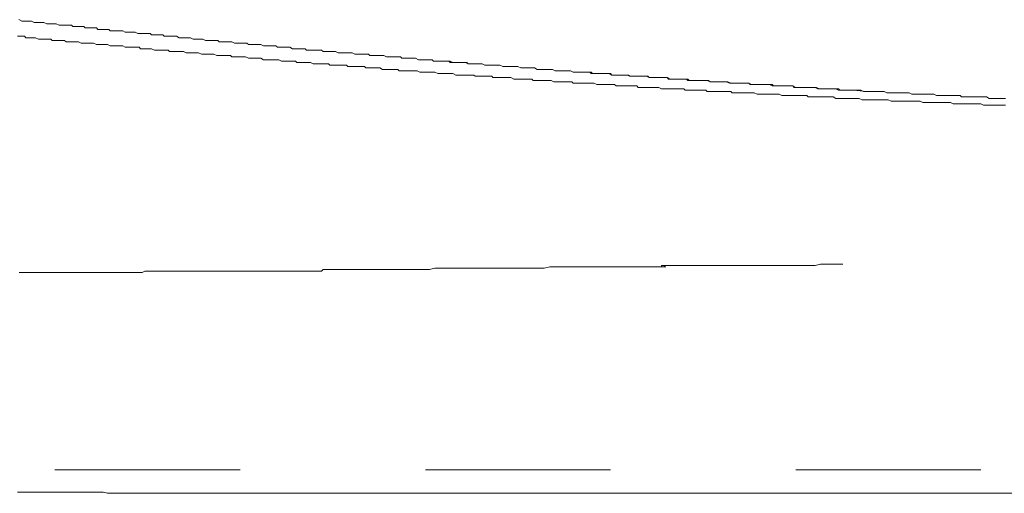
# Model space of a CAD drawing. Units: inches. Extents: x -678 to 1520, y -1357 to 213.
# Drawn here: x 1242 to 1346, y -510 to -460 of the extents above; entities that cross this region are included whole.
import ezdxf

# ---------------------------------------------------------------- set-up
doc = ezdxf.new("R2010")
doc.units = ezdxf.units.IN
doc.header["$MEASUREMENT"] = 0
doc.layers.add('图层 1', color=7, linetype='Continuous')

msp = doc.modelspace()

# ---------------------------------------------------------------- linework, layer by layer
at = {"layer": '图层 1', "color": 7, "lineweight": 9}
for points in [[(1241.99, -459.71), (1242.29, -459.86), (1242.43, -459.86), (1242.72, -459.86), (1242.87, -459.86), (1243.17, -459.86), (1243.31, -459.86), (1243.6, -460.02), (1243.75, -460.02), (1244.05, -460.02), (1244.2, -460.02), (1244.48, -460.02), (1244.62, -460.02), (1244.93, -460.14), (1245.07, -460.14), (1245.36, -460.14), (1245.51, -460.14), (1245.8, -460.14), (1245.95, -460.14), (1246.24, -460.29), (1246.38, -460.29), (1246.67, -460.29), (1246.82, -460.29), (1247.12, -460.29), (1247.26, -460.29), (1247.56, -460.29), (1247.7, -460.45), (1248, -460.45), (1248.14, -460.45), (1248.43, -460.45), (1248.59, -460.45), (1248.87, -460.45), (1249.02, -460.58), (1249.32, -460.58), (1249.46, -460.58), (1249.75, -460.58), (1249.9, -460.58), (1250.19, -460.58), (1250.35, -460.74), (1250.63, -460.74), (1250.78, -460.74), (1251.08, -460.74), (1251.22, -460.74), (1251.51, -460.74), (1251.65, -460.88), (1251.95, -460.88), (1252.1, -460.88), (1252.39, -460.88), (1252.54, -460.88), (1252.82, -460.88), (1252.98, -460.88), (1253.26, -461.03), (1253.41, -461.03), (1253.71, -461.03), (1253.86, -461.03), (1254.15, -461.03), (1254.3, -461.03), (1254.58, -461.19), (1254.73, -461.19), (1255.02, -461.19), (1255.17, -461.19), (1255.47, -461.19), (1255.62, -461.19), (1255.9, -461.19), (1256.04, -461.32), (1256.34, -461.32), (1256.49, -461.32), (1256.78, -461.32), (1256.93, -461.32), (1257.23, -461.32), (1257.38, -461.46), (1257.66, -461.46), (1257.8, -461.46), (1258.1, -461.46), (1258.24, -461.46), (1258.54, -461.46), (1258.68, -461.46), (1258.98, -461.62), (1259.13, -461.62), (1259.42, -461.62), (1259.56, -461.62), (1259.86, -461.62), (1260.01, -461.62), (1260.15, -461.62), (1260.44, -461.77), (1260.58, -461.77), (1260.88, -461.77), (1261.03, -461.77), (1261.32, -461.77), (1261.47, -461.77), (1261.77, -461.91), (1261.9, -461.91), (1262.2, -461.91), (1262.34, -461.91), (1262.63, -461.91), (1262.78, -461.91), (1263.07, -461.91), (1263.22, -462.05), (1263.52, -462.05), (1263.66, -462.05), (1263.96, -462.05), (1264.1, -462.05), (1264.4, -462.05), (1264.55, -462.05), (1264.83, -462.21), (1264.98, -462.21), (1265.28, -462.21), (1265.42, -462.21), (1265.72, -462.21), (1265.86, -462.21), (1266.15, -462.21), (1266.3, -462.34), (1266.59, -462.34), (1266.74, -462.34), (1267.04, -462.34), (1267.18, -462.34), (1267.46, -462.34), (1267.61, -462.34), (1267.91, -462.5), (1268.06, -462.5), (1268.35, -462.5), (1268.5, -462.5), (1268.8, -462.5), (1268.94, -462.5), (1269.22, -462.5), (1269.37, -462.64), (1269.67, -462.64), (1269.82, -462.64), (1270.1, -462.64), (1270.25, -462.64), (1270.54, -462.64), (1270.7, -462.64), (1270.98, -462.79), (1271.13, -462.79), (1271.42, -462.79), (1271.58, -462.79), (1271.86, -462.79), (1272, -462.79), (1272.3, -462.79), (1272.46, -462.93), (1272.74, -462.93), (1272.89, -462.93), (1273.17, -462.93), (1273.33, -462.93), (1273.62, -462.93), (1273.76, -462.93), (1274.05, -462.93), (1274.21, -463.07), (1274.5, -463.07), (1274.65, -463.07), (1274.93, -463.07), (1275.09, -463.07), (1275.38, -463.07), (1275.52, -463.07), (1275.82, -463.23), (1275.97, -463.23), (1276.25, -463.23), (1276.41, -463.23), (1276.69, -463.23), (1276.84, -463.23), (1277.14, -463.23), (1277.28, -463.23), (1277.58, -463.37), (1277.73, -463.37)], [(1241.85, -461.46), (1242.14, -461.46), (1242.29, -461.46), (1242.57, -461.46), (1242.72, -461.62), (1243.02, -461.62), (1243.17, -461.62), (1243.45, -461.62), (1243.6, -461.62), (1243.75, -461.62), (1244.05, -461.77), (1244.2, -461.77), (1244.48, -461.77), (1244.62, -461.77), (1244.93, -461.77), (1245.07, -461.77), (1245.36, -461.77), (1245.51, -461.91), (1245.8, -461.91), (1245.95, -461.91), (1246.24, -461.91), (1246.38, -461.91), (1246.52, -461.91), (1246.82, -461.91), (1246.98, -462.05), (1247.26, -462.05), (1247.41, -462.05), (1247.7, -462.05), (1247.85, -462.05), (1248.14, -462.05), (1248.29, -462.05)], [(1248.29, -462.05), (1248.59, -462.21), (1248.74, -462.21), (1249.02, -462.21), (1249.32, -462.21), (1249.46, -462.21), (1249.75, -462.21), (1249.9, -462.21), (1250.19, -462.34), (1250.48, -462.34), (1250.63, -462.34), (1250.93, -462.34), (1251.08, -462.34), (1251.36, -462.34), (1251.65, -462.5), (1251.8, -462.5), (1252.1, -462.5), (1252.39, -462.5), (1252.54, -462.5), (1252.82, -462.5), (1252.98, -462.5), (1253.26, -462.64), (1253.56, -462.64), (1253.71, -462.64), (1254, -462.64), (1254.15, -462.64), (1254.44, -462.64), (1254.73, -462.64), (1254.88, -462.79), (1255.17, -462.79), (1255.32, -462.79), (1255.62, -462.79), (1255.9, -462.79), (1256.04, -462.79), (1256.34, -462.93), (1256.64, -462.93), (1256.78, -462.93), (1257.08, -462.93), (1257.23, -462.93), (1257.52, -462.93), (1257.8, -462.93), (1257.95, -463.07), (1258.24, -463.07), (1258.39, -463.07), (1258.68, -463.07), (1258.98, -463.07), (1259.13, -463.07), (1259.42, -463.07), (1259.7, -463.23), (1259.86, -463.23), (1260.15, -463.23), (1260.3, -463.23), (1260.58, -463.23), (1260.88, -463.23), (1261.03, -463.23), (1261.33, -463.37), (1261.47, -463.37), (1261.77, -463.37), (1262.06, -463.37), (1262.2, -463.37), (1262.49, -463.37), (1262.65, -463.37), (1262.94, -463.52), (1263.22, -463.52), (1263.38, -463.52), (1263.67, -463.52), (1263.96, -463.52), (1264.11, -463.52), (1264.4, -463.52), (1264.55, -463.66), (1264.83, -463.66), (1265.13, -463.66), (1265.28, -463.66), (1265.57, -463.66), (1265.72, -463.66), (1266, -463.66), (1266.3, -463.81), (1266.45, -463.81), (1266.74, -463.81), (1267.04, -463.81), (1267.19, -463.81), (1267.48, -463.81), (1267.61, -463.81), (1267.91, -463.96), (1268.21, -463.96), (1268.35, -463.96), (1268.63, -463.96), (1268.8, -463.96), (1269.09, -463.96), (1269.37, -463.96), (1269.52, -463.96), (1269.82, -464.1), (1270.1, -464.1), (1270.26, -464.1), (1270.54, -464.1), (1270.7, -464.1), (1270.99, -464.1), (1271.28, -464.1), (1271.42, -464.26), (1271.72, -464.26), (1271.86, -464.26), (1272.15, -464.26), (1272.46, -464.26), (1272.6, -464.26), (1272.89, -464.26), (1273.17, -464.4), (1273.34, -464.4), (1273.62, -464.4), (1273.78, -464.4), (1274.05, -464.4), (1274.36, -464.4), (1274.5, -464.4), (1274.8, -464.4), (1274.93, -464.54), (1275.23, -464.54), (1275.53, -464.54), (1275.67, -464.54), (1275.97, -464.54), (1276.12, -464.54), (1276.41, -464.54), (1276.69, -464.54), (1276.85, -464.69), (1277.14, -464.69), (1277.43, -464.69), (1277.58, -464.69), (1277.88, -464.69), (1278.01, -464.69), (1278.31, -464.69), (1278.61, -464.69), (1278.75, -464.83), (1279.03, -464.83), (1279.18, -464.83), (1279.48, -464.83), (1279.77, -464.83), (1279.92, -464.83), (1280.21, -464.83), (1280.51, -464.99), (1280.66, -464.99), (1280.94, -464.99), (1281.09, -464.99), (1281.39, -464.99), (1281.68, -464.99), (1281.82, -464.99), (1282.12, -464.99), (1282.26, -465.13), (1282.55, -465.13), (1282.84, -465.13), (1283, -465.13), (1283.29, -465.13), (1283.58, -465.13), (1283.73, -465.13), (1284.02, -465.13), (1284.17, -465.13), (1284.46, -465.29), (1284.76, -465.29), (1284.9, -465.29), (1285.2, -465.29), (1285.33, -465.29), (1285.63, -465.29), (1285.92, -465.29), (1286.07, -465.29), (1286.36, -465.42), (1286.66, -465.42), (1286.81, -465.42), (1287.09, -465.42), (1287.24, -465.42), (1287.54, -465.42), (1287.83, -465.42), (1287.97, -465.42), (1288.26, -465.58), (1288.41, -465.58), (1288.7, -465.58), (1289, -465.58), (1289.14, -465.58), (1289.43, -465.58), (1289.73, -465.58), (1289.88, -465.58), (1290.17, -465.58), (1290.32, -465.71), (1290.61, -465.71), (1290.9, -465.71), (1291.06, -465.71), (1291.34, -465.71), (1291.48, -465.71), (1291.78, -465.71), (1292.08, -465.71), (1292.21, -465.85), (1292.51, -465.85), (1292.81, -465.85), (1292.95, -465.85), (1293.24, -465.85), (1293.39, -465.85), (1293.69, -465.85), (1293.98, -465.85), (1294.12, -465.85), (1294.41, -466.01), (1294.56, -466.01), (1294.86, -466.01), (1295.15, -466.01), (1295.3, -466.01), (1295.59, -466.01), (1295.89, -466.01), (1296.02, -466.01), (1296.32, -466.01), (1296.47, -466.15), (1296.76, -466.15), (1297.04, -466.15), (1297.2, -466.15), (1297.49, -466.15), (1297.64, -466.15), (1297.93, -466.15), (1298.23, -466.15), (1298.37, -466.15), (1298.67, -466.31), (1298.96, -466.31), (1299.1, -466.31), (1299.4, -466.31), (1299.53, -466.31), (1299.84, -466.31), (1300.12, -466.31), (1300.28, -466.31), (1300.56, -466.31), (1300.72, -466.44), (1301, -466.44), (1301.29, -466.44), (1301.44, -466.44), (1301.74, -466.44), (1302.03, -466.44), (1302.18, -466.44), (1302.48, -466.44), (1302.62, -466.44), (1302.9, -466.44), (1303.2, -466.6), (1303.35, -466.6), (1303.64, -466.6), (1303.79, -466.6), (1304.08, -466.6), (1304.37, -466.6), (1304.52, -466.6), (1304.82, -466.6), (1305.1, -466.6), (1305.26, -466.74), (1305.55, -466.74), (1305.69, -466.74), (1305.98, -466.74), (1306.28, -466.74), (1306.42, -466.74), (1306.71, -466.74), (1307.01, -466.74), (1307.16, -466.74), (1307.44, -466.74), (1307.59, -466.89), (1307.89, -466.89), (1308.18, -466.89), (1308.32, -466.89), (1308.61, -466.89), (1308.76, -466.89), (1309.06, -466.89), (1309.35, -466.89), (1309.49, -466.89), (1309.79, -466.89), (1310.08, -467.04), (1310.23, -467.04), (1310.52, -467.04), (1310.67, -467.04), (1310.96, -467.04), (1311.25, -467.04), (1311.41, -467.04), (1311.7, -467.04), (1311.84, -467.04), (1312.13, -467.04), (1312.44, -467.04), (1312.57, -467.18), (1312.86, -467.18), (1313.16, -467.18), (1313.3, -467.18), (1313.59, -467.18), (1313.74, -467.18), (1314.04, -467.18), (1314.32, -467.18), (1314.47, -467.18), (1314.76, -467.18), (1314.92, -467.33), (1315.21, -467.33), (1315.5, -467.33), (1315.65, -467.33), (1315.94, -467.33), (1316.24, -467.33), (1316.37, -467.33), (1316.67, -467.33), (1316.82, -467.33), (1317.11, -467.33), (1317.4, -467.33), (1317.55, -467.47), (1317.85, -467.47), (1317.99, -467.47), (1318.28, -467.47), (1318.58, -467.47), (1318.72, -467.47), (1319.01, -467.47), (1319.32, -467.47), (1319.45, -467.47), (1319.75, -467.47), (1319.89, -467.47), (1320.19, -467.62), (1320.48, -467.62), (1320.63, -467.62), (1320.91, -467.62), (1321.21, -467.62), (1321.35, -467.62), (1321.65, -467.62), (1321.79, -467.62), (1322.09, -467.62), (1322.38, -467.62), (1322.53, -467.62), (1322.82, -467.76), (1322.97, -467.76), (1323.27, -467.76), (1323.55, -467.76), (1323.69, -467.76), (1323.99, -467.76), (1324.29, -467.76), (1324.43, -467.76), (1324.73, -467.76), (1324.87, -467.76), (1325.16, -467.76), (1325.45, -467.76), (1325.62, -467.91), (1325.9, -467.91), (1326.05, -467.91), (1326.34, -467.91), (1326.63, -467.91), (1326.77, -467.91), (1327.07, -467.91), (1327.37, -467.91), (1327.51, -467.91), (1327.79, -467.91), (1327.94, -467.91), (1328.24, -467.91), (1328.53, -468.07), (1328.68, -468.07), (1328.97, -468.07), (1329.27, -468.07), (1329.42, -468.07), (1329.7, -468.07), (1329.85, -468.07), (1330.15, -468.07), (1330.44, -468.07), (1330.57, -468.07), (1330.88, -468.07), (1331.02, -468.07), (1331.32, -468.2), (1331.61, -468.2), (1331.76, -468.2), (1332.04, -468.2), (1332.33, -468.2), (1332.48, -468.2), (1332.78, -468.2), (1332.93, -468.2), (1333.22, -468.2), (1333.51, -468.2), (1333.66, -468.2), (1333.95, -468.2), (1334.09, -468.2), (1334.39, -468.35), (1334.69, -468.35), (1334.82, -468.35), (1335.12, -468.35)], [(1277.73, -463.37), (1278.01, -463.37), (1278.31, -463.37), (1278.45, -463.37), (1278.75, -463.37), (1279.03, -463.37), (1279.18, -463.52), (1279.48, -463.52), (1279.63, -463.52), (1279.92, -463.52), (1280.21, -463.52), (1280.36, -463.52), (1280.66, -463.52), (1280.94, -463.66), (1281.09, -463.66), (1281.39, -463.66), (1281.68, -463.66), (1281.82, -463.66), (1282.12, -463.66), (1282.41, -463.66), (1282.55, -463.81), (1282.84, -463.81), (1283.14, -463.81), (1283.29, -463.81), (1283.58, -463.81), (1283.88, -463.81), (1284.02, -463.81), (1284.31, -463.96), (1284.46, -463.96), (1284.76, -463.96), (1285.05, -463.96), (1285.2, -463.96), (1285.48, -463.96), (1285.78, -463.96), (1285.92, -464.1), (1286.21, -464.1), (1286.52, -464.1), (1286.66, -464.1), (1286.95, -464.1), (1287.24, -464.1), (1287.38, -464.1), (1287.68, -464.1), (1287.97, -464.26), (1288.12, -464.26), (1288.41, -464.26), (1288.7, -464.26), (1288.85, -464.26), (1289.14, -464.26), (1289.3, -464.26), (1289.58, -464.4), (1289.88, -464.4), (1290.02, -464.4), (1290.32, -464.4), (1290.61, -464.4), (1290.76, -464.4), (1291.06, -464.4), (1291.34, -464.54), (1291.48, -464.54), (1291.78, -464.54), (1292.08, -464.54), (1292.21, -464.54), (1292.51, -464.54), (1292.81, -464.54), (1292.95, -464.54), (1293.24, -464.69), (1293.54, -464.69), (1293.69, -464.69), (1293.98, -464.69), (1294.26, -464.69), (1294.41, -464.69), (1294.71, -464.69), (1294.86, -464.69), (1295.15, -464.83), (1295.45, -464.83), (1295.59, -464.83), (1295.89, -464.83), (1296.16, -464.83), (1296.32, -464.83), (1296.61, -464.83), (1296.91, -464.99), (1297.04, -464.99), (1297.34, -464.99), (1297.64, -464.99), (1297.78, -464.99), (1298.08, -464.99), (1298.37, -464.99), (1298.51, -464.99), (1298.8, -465.13), (1299.1, -465.13), (1299.25, -465.13), (1299.53, -465.13), (1299.84, -465.13), (1299.99, -465.13), (1300.28, -465.13), (1300.43, -465.13), (1300.72, -465.29), (1301, -465.29), (1301.16, -465.29), (1301.44, -465.29), (1301.74, -465.29), (1301.88, -465.29), (1302.18, -465.29), (1302.48, -465.29), (1302.62, -465.42), (1302.9, -465.42), (1303.2, -465.42), (1303.35, -465.42), (1303.64, -465.42), (1303.93, -465.42), (1304.08, -465.42), (1304.37, -465.42), (1304.66, -465.42), (1304.82, -465.58), (1305.1, -465.58), (1305.39, -465.58), (1305.55, -465.58), (1305.84, -465.58), (1305.98, -465.58), (1306.28, -465.58), (1306.56, -465.58), (1306.71, -465.71), (1307.01, -465.71), (1307.31, -465.71), (1307.44, -465.71), (1307.73, -465.71), (1308.04, -465.71), (1308.18, -465.71), (1308.47, -465.71), (1308.76, -465.85), (1308.91, -465.85), (1309.2, -465.85), (1309.49, -465.85), (1309.65, -465.85), (1309.94, -465.85), (1310.23, -465.85), (1310.37, -465.85), (1310.67, -465.85), (1310.96, -466.01), (1311.11, -466.01), (1311.41, -466.01), (1311.55, -466.01), (1311.84, -466.01), (1312.13, -466.01), (1312.28, -466.01), (1312.57, -466.01), (1312.86, -466.01), (1313, -466.15), (1313.3, -466.15), (1313.59, -466.15), (1313.74, -466.15), (1314.04, -466.15), (1314.32, -466.15), (1314.47, -466.15), (1314.76, -466.15), (1315.06, -466.15), (1315.21, -466.31), (1315.5, -466.31), (1315.8, -466.31), (1315.94, -466.31), (1316.24, -466.31), (1316.52, -466.31), (1316.67, -466.31), (1316.96, -466.31), (1317.11, -466.31), (1317.4, -466.44), (1317.7, -466.44), (1317.85, -466.44), (1318.13, -466.44), (1318.43, -466.44), (1318.58, -466.44), (1318.86, -466.44), (1319.15, -466.44), (1319.32, -466.44), (1319.6, -466.6), (1319.89, -466.6), (1320.04, -466.6), (1320.34, -466.6), (1320.63, -466.6), (1320.77, -466.6), (1321.07, -466.6), (1321.35, -466.6), (1321.51, -466.6), (1321.79, -466.74), (1322.09, -466.74), (1322.23, -466.74), (1322.53, -466.74), (1322.82, -466.74), (1322.97, -466.74), (1323.27, -466.74), (1323.41, -466.74), (1323.69, -466.74), (1323.99, -466.74), (1324.14, -466.89), (1324.43, -466.89), (1324.73, -466.89), (1324.87, -466.89), (1325.16, -466.89), (1325.45, -466.89), (1325.62, -466.89), (1325.9, -466.89), (1326.18, -466.89), (1326.34, -466.89), (1326.63, -467.04), (1326.92, -467.04), (1327.07, -467.04), (1327.37, -467.04), (1327.66, -467.04), (1327.79, -467.04), (1328.09, -467.04), (1328.39, -467.04), (1328.53, -467.04), (1328.83, -467.18), (1329.13, -467.18), (1329.27, -467.18), (1329.55, -467.18), (1329.7, -467.18), (1330, -467.18), (1330.29, -467.18), (1330.44, -467.18), (1330.72, -467.18), (1331.02, -467.18), (1331.17, -467.18), (1331.46, -467.33), (1331.76, -467.33), (1331.91, -467.33), (1332.2, -467.33), (1332.48, -467.33), (1332.63, -467.33), (1332.93, -467.33), (1333.22, -467.33), (1333.36, -467.33), (1333.66, -467.33), (1333.95, -467.47), (1334.09, -467.47), (1334.39, -467.47), (1334.69, -467.47), (1334.82, -467.47), (1335.12, -467.47), (1335.42, -467.47), (1335.56, -467.47), (1335.85, -467.47), (1336, -467.47), (1336.3, -467.47), (1336.58, -467.62), (1336.74, -467.62), (1337.03, -467.62), (1337.32, -467.62), (1337.47, -467.62), (1337.76, -467.62), (1338.05, -467.62), (1338.2, -467.62), (1338.49, -467.62), (1338.79, -467.62), (1338.92, -467.62), (1339.22, -467.76), (1339.52, -467.76), (1339.66, -467.76), (1339.95, -467.76), (1340.25, -467.76), (1340.39, -467.76), (1340.69, -467.76), (1340.97, -467.76), (1341.12, -467.76), (1341.41, -467.76), (1341.71, -467.76), (1341.86, -467.91), (1342.15, -467.91), (1342.29, -467.91), (1342.6, -467.91), (1342.88, -467.91), (1343.04, -467.91), (1343.33, -467.91), (1343.62, -467.91), (1343.75, -467.91), (1344.05, -467.91), (1344.35, -467.91), (1344.49, -467.91), (1344.78, -468.07), (1345.08, -468.07), (1345.23, -468.07), (1345.51, -468.07), (1345.8, -468.07), (1345.97, -468.07), (1346.25, -468.07), (1346.53, -468.07)], [(1287.24, -464.1), (1287.54, -464.1), (1287.68, -464.26), (1287.97, -464.26), (1288.26, -464.26), (1288.41, -464.26), (1288.7, -464.26), (1289, -464.26), (1289.14, -464.26), (1289.43, -464.26), (1289.58, -464.4), (1289.88, -464.4), (1290.17, -464.4), (1290.32, -464.4), (1290.61, -464.4), (1290.9, -464.4), (1291.06, -464.4), (1291.34, -464.54), (1291.63, -464.54), (1291.78, -464.54), (1292.08, -464.54), (1292.21, -464.54), (1292.51, -464.54), (1292.81, -464.54), (1292.95, -464.54), (1293.24, -464.69), (1293.54, -464.69), (1293.69, -464.69), (1293.98, -464.69), (1294.26, -464.69), (1294.41, -464.69), (1294.71, -464.69), (1294.86, -464.69), (1295.15, -464.83), (1295.45, -464.83), (1295.59, -464.83), (1295.89, -464.83), (1296.16, -464.83), (1296.32, -464.83), (1296.61, -464.83), (1296.91, -464.99), (1297.04, -464.99), (1297.34, -464.99), (1297.49, -464.99), (1297.78, -464.99), (1298.08, -464.99), (1298.23, -464.99), (1298.51, -464.99), (1298.8, -465.13), (1298.96, -465.13), (1299.25, -465.13), (1299.53, -465.13), (1299.69, -465.13), (1299.99, -465.13), (1300.12, -465.13), (1300.43, -465.13), (1300.72, -465.29), (1300.86, -465.29), (1301.16, -465.29), (1301.44, -465.29), (1301.59, -465.29), (1301.88, -465.29), (1302.18, -465.29), (1302.32, -465.29), (1302.62, -465.29), (1302.76, -465.42), (1303.05, -465.42), (1303.35, -465.42), (1303.51, -465.42), (1303.79, -465.42), (1304.08, -465.42), (1304.24, -465.42), (1304.52, -465.42), (1304.82, -465.58), (1304.96, -465.58), (1305.26, -465.58), (1305.39, -465.58), (1305.69, -465.58), (1305.98, -465.58), (1306.13, -465.58), (1306.42, -465.58), (1306.71, -465.71), (1306.86, -465.71), (1307.16, -465.71), (1307.44, -465.71), (1307.59, -465.71), (1307.89, -465.71), (1308.04, -465.71), (1308.32, -465.71), (1308.61, -465.71), (1308.76, -465.85)], [(1308.76, -465.85), (1309.06, -465.85), (1309.2, -465.85), (1309.49, -465.85), (1309.79, -465.85), (1309.94, -465.85), (1310.23, -465.85), (1310.37, -465.85), (1310.67, -465.85), (1310.81, -466.01), (1311.11, -466.01), (1311.25, -466.01), (1311.55, -466.01), (1311.7, -466.01), (1311.98, -466.01), (1312.28, -466.01), (1312.44, -466.01), (1312.71, -466.01), (1312.86, -466.15), (1313.16, -466.15), (1313.3, -466.15), (1313.59, -466.15), (1313.74, -466.15), (1314.04, -466.15), (1314.32, -466.15), (1314.47, -466.15), (1314.76, -466.15), (1314.92, -466.15), (1315.21, -466.31), (1315.35, -466.31), (1315.65, -466.31), (1315.8, -466.31), (1316.09, -466.31), (1316.37, -466.31), (1316.52, -466.31), (1316.82, -466.31), (1316.96, -466.31), (1317.26, -466.44), (1317.4, -466.44), (1317.7, -466.44), (1317.85, -466.44), (1318.13, -466.44), (1318.28, -466.44), (1318.58, -466.44), (1318.86, -466.44), (1319.01, -466.44), (1319.32, -466.44), (1319.45, -466.6), (1319.75, -466.6), (1319.89, -466.6), (1320.19, -466.6), (1320.34, -466.6), (1320.63, -466.6), (1320.91, -466.6), (1321.07, -466.6), (1321.35, -466.6), (1321.51, -466.6), (1321.79, -466.6), (1321.94, -466.74), (1322.23, -466.74), (1322.38, -466.74), (1322.66, -466.74), (1322.82, -466.74), (1323.12, -466.74), (1323.41, -466.74), (1323.55, -466.74), (1323.85, -466.74), (1323.99, -466.74), (1324.29, -466.89), (1324.43, -466.89), (1324.73, -466.89), (1324.87, -466.89), (1325.16, -466.89), (1325.45, -466.89), (1325.62, -466.89), (1325.9, -466.89), (1326.05, -466.89), (1326.34, -466.89), (1326.49, -466.89), (1326.77, -467.04), (1326.92, -467.04), (1327.2, -467.04), (1327.51, -467.04), (1327.66, -467.04), (1327.94, -467.04), (1328.09, -467.04), (1328.39, -467.04), (1328.53, -467.04), (1328.83, -467.04), (1328.97, -467.18), (1329.27, -467.18), (1329.42, -467.18), (1329.7, -467.18), (1330, -467.18), (1330.15, -467.18), (1330.44, -467.18)], [(1331.76, -467.33), (1330.44, -467.18)], [(1335.12, -468.35), (1335.42, -468.35), (1335.71, -468.35), (1336.14, -468.35), (1336.44, -468.35), (1336.74, -468.35), (1337.03, -468.35), (1337.47, -468.35), (1337.76, -468.49), (1338.05, -468.49), (1338.34, -468.49), (1338.79, -468.49), (1339.08, -468.49), (1339.36, -468.49), (1339.66, -468.49), (1339.95, -468.49), (1340.39, -468.49), (1340.69, -468.49), (1340.97, -468.65), (1341.28, -468.65), (1341.71, -468.65), (1341.99, -468.65), (1342.29, -468.65), (1342.6, -468.65), (1343.04, -468.65), (1343.33, -468.65), (1343.62, -468.65), (1343.9, -468.65), (1344.2, -468.79), (1344.64, -468.79), (1344.93, -468.79), (1345.23, -468.79), (1345.51, -468.79), (1345.97, -468.79), (1346.25, -468.79), (1346.53, -468.79)], [(1310.52, -485.92), (1309.94, -485.92), (1309.35, -485.92), (1308.76, -485.92), (1308.18, -485.92), (1307.59, -485.92), (1307.01, -485.92), (1306.42, -485.92), (1305.84, -485.92), (1305.26, -485.92), (1304.66, -485.92), (1304.08, -485.92), (1303.51, -485.92), (1302.9, -485.92), (1302.32, -485.92), (1301.74, -485.92), (1301.16, -485.92), (1300.56, -485.92), (1299.99, -485.92), (1299.4, -485.92), (1298.8, -485.92), (1298.23, -485.92), (1297.64, -486.07), (1297.04, -486.07), (1296.47, -486.07), (1295.89, -486.07), (1295.3, -486.07), (1294.71, -486.07), (1294.12, -486.07), (1293.54, -486.07), (1292.95, -486.07), (1292.36, -486.07), (1291.78, -486.07), (1291.19, -486.07), (1290.76, -486.07), (1290.17, -486.07), (1289.58, -486.07), (1289, -486.07), (1288.41, -486.07), (1287.83, -486.07), (1287.24, -486.07), (1286.66, -486.07), (1286.07, -486.07), (1285.48, -486.21), (1284.9, -486.21), (1284.31, -486.21), (1283.73, -486.21), (1283.14, -486.21), (1282.55, -486.21), (1281.97, -486.21), (1281.39, -486.21), (1280.79, -486.21), (1280.21, -486.21), (1279.63, -486.21), (1279.03, -486.21), (1278.45, -486.21), (1277.88, -486.21), (1277.28, -486.21), (1276.69, -486.21)], [(1310.23, -485.77), (1310.08, -485.77), (1310.08, -485.92)], [(1329.27, -485.63), (1328.68, -485.63), (1328.09, -485.63), (1327.51, -485.63), (1326.92, -485.63), (1326.34, -485.77), (1325.74, -485.77), (1325.16, -485.77), (1324.58, -485.77), (1323.99, -485.77), (1323.41, -485.77), (1322.82, -485.77), (1322.38, -485.77), (1321.79, -485.77), (1321.21, -485.77), (1320.63, -485.77), (1320.04, -485.77), (1319.45, -485.77), (1318.86, -485.77), (1318.28, -485.77), (1317.7, -485.77), (1317.11, -485.77), (1316.52, -485.77), (1315.94, -485.77), (1315.35, -485.77), (1314.76, -485.77), (1314.19, -485.77), (1313.59, -485.77), (1313.16, -485.77), (1312.57, -485.77), (1311.98, -485.77), (1311.41, -485.77), (1310.81, -485.77), (1310.23, -485.77)], [(1310.52, -485.92), (1310.37, -485.92), (1310.37, -485.77), (1310.23, -485.77)], [(1242, -486.51), (1242.14, -486.51), (1242.3, -486.51), (1242.43, -486.51), (1242.59, -486.51), (1242.72, -486.51)], [(1242.72, -486.51), (1243.02, -486.51), (1243.32, -486.51), (1243.61, -486.51), (1243.9, -486.51), (1244.05, -486.51), (1244.35, -486.51), (1244.63, -486.51), (1244.93, -486.51), (1245.21, -486.51), (1245.37, -486.51), (1245.65, -486.51), (1245.95, -486.51), (1246.24, -486.51), (1246.52, -486.51), (1246.82, -486.51), (1246.98, -486.51), (1247.26, -486.51), (1247.56, -486.51), (1247.86, -486.51), (1248.15, -486.51), (1248.44, -486.51), (1248.59, -486.51), (1248.88, -486.51), (1249.17, -486.51), (1249.48, -486.51), (1249.75, -486.51), (1249.91, -486.51), (1250.2, -486.51), (1250.49, -486.51), (1250.78, -486.51), (1251.08, -486.51), (1251.36, -486.51), (1251.51, -486.51), (1251.8, -486.51), (1252.1, -486.51), (1252.39, -486.51), (1252.69, -486.51), (1252.99, -486.51), (1253.13, -486.51), (1253.43, -486.51), (1253.71, -486.51), (1254.01, -486.51), (1254.3, -486.51), (1254.44, -486.51), (1254.75, -486.51), (1255.03, -486.51), (1255.32, -486.37), (1255.62, -486.37), (1255.9, -486.37), (1256.06, -486.37), (1256.34, -486.37), (1256.64, -486.37), (1256.93, -486.37), (1257.23, -486.37), (1257.53, -486.37), (1257.66, -486.37), (1257.95, -486.37), (1258.24, -486.37), (1258.55, -486.37), (1258.83, -486.37), (1258.98, -486.37), (1259.28, -486.37), (1259.57, -486.37), (1259.86, -486.37), (1260.15, -486.37), (1260.44, -486.37), (1260.59, -486.37), (1260.89, -486.37), (1261.18, -486.37), (1261.47, -486.37), (1261.77, -486.37), (1261.91, -486.37), (1262.2, -486.37), (1262.49, -486.37), (1262.78, -486.37), (1263.09, -486.37), (1263.38, -486.37), (1263.52, -486.37), (1263.81, -486.37), (1264.11, -486.37), (1264.4, -486.37), (1264.7, -486.37), (1264.98, -486.37), (1265.13, -486.37), (1265.43, -486.37), (1265.72, -486.37), (1266, -486.37), (1266.3, -486.37), (1266.45, -486.37), (1266.74, -486.37), (1267.04, -486.37), (1267.33, -486.37), (1267.61, -486.37), (1267.91, -486.37), (1268.06, -486.37), (1268.35, -486.37), (1268.63, -486.37), (1268.94, -486.37), (1269.23, -486.37), (1269.52, -486.37), (1269.67, -486.37), (1269.97, -486.37), (1270.26, -486.37), (1270.54, -486.37), (1270.84, -486.37), (1270.99, -486.37), (1271.28, -486.37), (1271.58, -486.37), (1271.86, -486.37), (1272.15, -486.37), (1272.46, -486.37), (1272.6, -486.37), (1272.89, -486.37), (1273.17, -486.37), (1273.48, -486.37), (1273.78, -486.37), (1274.05, -486.37), (1274.21, -486.21), (1274.5, -486.21), (1274.8, -486.21), (1275.1, -486.21), (1275.38, -486.21), (1275.53, -486.21), (1275.82, -486.21), (1276.12, -486.21), (1276.41, -486.21), (1276.69, -486.21)], [(1246.52, -507.44), (1245.8, -507.44)], [(1265.43, -507.44), (1245.8, -507.44)], [(1247.26, -507.44), (1246.52, -507.44)], [(1248, -507.44), (1247.26, -507.44)], [(1248.74, -507.44), (1248, -507.44)], [(1249.48, -507.44), (1248.74, -507.44)], [(1304.66, -507.44), (1285.05, -507.44)], [(1343.9, -507.44), (1324.29, -507.44)], [(1241.85, -509.8), (1242.14, -509.8), (1242.59, -509.8), (1242.87, -509.8), (1243.17, -509.8), (1243.45, -509.8), (1243.9, -509.8), (1244.2, -509.8), (1244.48, -509.8), (1244.78, -509.8), (1245.08, -509.8), (1245.51, -509.8), (1245.8, -509.8), (1246.1, -509.8), (1246.39, -509.8), (1246.82, -509.8), (1247.12, -509.8), (1247.41, -509.8), (1247.71, -509.8), (1248, -509.8), (1248.44, -509.8), (1248.74, -509.8), (1249.02, -509.8), (1249.32, -509.8), (1249.75, -509.8), (1250.04, -509.8), (1250.35, -509.8), (1250.64, -509.8), (1250.93, -509.8), (1251.36, -509.93), (1251.67, -509.93), (1251.96, -509.93), (1252.25, -509.93), (1252.69, -509.93), (1252.99, -509.93), (1253.27, -509.93), (1253.56, -509.93), (1253.86, -509.93), (1254.3, -509.93), (1254.58, -509.93), (1254.88, -509.93), (1255.17, -509.93), (1255.62, -509.93), (1255.9, -509.93), (1256.2, -509.93), (1256.5, -509.93), (1256.79, -509.93), (1257.23, -509.93), (1257.53, -509.93), (1257.81, -509.93), (1258.1, -509.93), (1258.55, -509.93), (1258.83, -509.93), (1259.13, -509.93), (1259.42, -509.93), (1259.7, -509.93), (1260.15, -509.93), (1260.44, -509.93), (1260.73, -509.93), (1261.03, -509.93), (1261.47, -509.93), (1261.77, -509.93), (1262.06, -509.93), (1262.35, -509.93), (1262.65, -509.93), (1263.09, -509.93), (1263.38, -509.93), (1263.67, -509.93), (1263.96, -509.93), (1264.25, -509.93), (1264.7, -509.93), (1264.98, -509.93), (1265.28, -509.93), (1265.57, -509.93), (1266, -509.93), (1266.3, -509.93), (1266.59, -509.93), (1266.89, -509.93), (1267.19, -509.93), (1267.61, -509.93), (1267.91, -509.93), (1268.21, -509.93), (1268.5, -509.93), (1268.94, -509.93), (1269.23, -509.93), (1269.52, -509.93), (1269.82, -509.93), (1270.1, -509.93)], [(1286.81, -509.93), (1270.1, -509.93)], [(1447.57, -509.93), (1286.81, -509.93)]]:
    msp.add_lwpolyline(points, dxfattribs=at)

doc.saveas('drawing.dxf')
